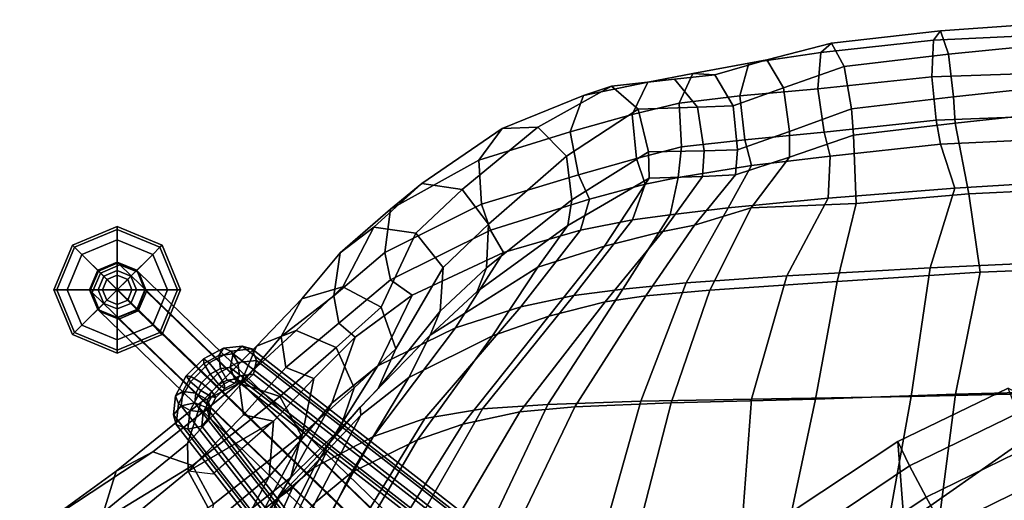
# Model space of a CAD drawing. Units: inches. Extents: x -10.7 to 10.8, y -9.5 to 9.5.
# Drawn here: x -8.2 to -1.5, y 6.1 to 9.4 of the extents above; entities that cross this region are included whole.
import ezdxf

# ---------------------------------------------------------------- set-up
doc = ezdxf.new("R2010")
doc.units = ezdxf.units.IN
doc.header["$MEASUREMENT"] = 0
for name, color, linetype in [('SEAT-BACK', 5, 'Continuous'), ('SEAT-BASE', 5, 'Continuous'), ('SEAT-FABRIC', 5, 'Continuous'), ('SEAT-FABRICTRIM', 5, 'Continuous'), ('SEAT-GLIDE', 5, 'Continuous'), ('SEAT-PAD', 5, 'Continuous')]:
    doc.layers.add(name, color=color, linetype=linetype)

msp = doc.modelspace()

# ---------------------------------------------------------------- linework, layer by layer
at = {"layer": 'SEAT-BACK'}
for points in [[(-0.8491, 8.575, 17.9886), (-0.9641, 8.28, 17.8436), (-1.8507, 8.2253, 18.005), (-1.9491, 8.523, 18.1501)], [(-1.9491, 8.523, 18.1501), (-1.8507, 8.2253, 18.005), (-2.7101, 8.157, 18.2239), (-2.6967, 8.4423, 18.3589)], [(-2.6967, 8.4423, 18.3589), (-2.7101, 8.157, 18.2239), (-3.3883, 8.0926, 18.4162), (-3.2311, 8.3783, 18.5404)], [(-3.2311, 8.3783, 18.5404), (-3.3883, 8.0926, 18.4162), (-3.7817, 8.0446, 18.6734), (-3.729, 8.298, 18.7799)], [(-3.7817, 8.0446, 18.6734), (-4.0385, 8.0097, 18.8658), (-3.9533, 8.2514, 18.9902), (-3.729, 8.298, 18.7799)], [(-3.9533, 8.2514, 18.9902), (-4.0385, 8.0097, 18.8658), (-4.3907, 7.941, 19.2843), (-4.3309, 8.1511, 19.3891)], [(-2.0188, 7.6847, 17.6491), (-2.9911, 7.6313, 17.8294), (-2.7101, 8.157, 18.2239), (-1.8507, 8.2253, 18.005)], [(-1.1825, 7.7227, 17.508), (-2.0188, 7.6847, 17.6491), (-1.8507, 8.2253, 18.005), (-0.9641, 8.28, 17.8436)], [(-2.9911, 7.6313, 17.8294), (-3.6733, 7.5834, 18.0622), (-3.3883, 8.0926, 18.4162), (-2.7101, 8.157, 18.2239)], [(-4.3309, 8.1511, 19.3891), (-4.3907, 7.941, 19.2843), (-4.9137, 7.7892, 20.0698), (-5.0018, 7.9403, 20.2088)], [(-3.6733, 7.5834, 18.0622), (-4.1035, 7.5391, 18.4005), (-3.7817, 8.0446, 18.6734), (-3.3883, 8.0926, 18.4162)], [(-3.7817, 8.0446, 18.6734), (-4.1035, 7.5391, 18.4005), (-4.436, 7.4975, 18.6898), (-4.0385, 8.0097, 18.8658)], [(-4.436, 7.4975, 18.6898), (-4.7967, 7.4208, 19.248), (-4.3907, 7.941, 19.2843), (-4.0385, 8.0097, 18.8658)], [(-4.9137, 7.7892, 20.0698), (-5.5331, 7.4988, 21.4349), (-5.6819, 7.6037, 21.5809), (-5.0018, 7.9403, 20.2088)], [(-4.7967, 7.4208, 19.248), (-5.2401, 7.2776, 20.085), (-4.9137, 7.7892, 20.0698), (-4.3907, 7.941, 19.2843)], [(-4.9137, 7.7892, 20.0698), (-5.2401, 7.2776, 20.085), (-5.766, 7.0195, 21.4133), (-5.5331, 7.4988, 21.4349)], [(-2.0188, 7.6847, 17.6491), (-1.1825, 7.7227, 17.508), (-1.0915, 6.8362, 16.9931), (-2.1468, 6.811, 17.1211)], [(-2.9911, 7.6313, 17.8294), (-3.2313, 6.793, 17.2565), (-3.983, 6.7795, 17.5367), (-3.6733, 7.5834, 18.0622)], [(-2.0188, 7.6847, 17.6491), (-2.1468, 6.811, 17.1211), (-3.2313, 6.793, 17.2565), (-2.9911, 7.6313, 17.8294)], [(-5.6819, 7.6037, 21.5809), (-5.5331, 7.4988, 21.4349), (-5.9213, 7.2144, 22.7464), (-6.0305, 7.3082, 22.7876)], [(-3.6733, 7.5834, 18.0622), (-3.983, 6.7795, 17.5367), (-4.6137, 6.7569, 18.0304), (-4.1035, 7.5391, 18.4005)], [(-5.766, 7.0195, 21.4133), (-6.0791, 6.766, 22.7157), (-5.9213, 7.2144, 22.7464), (-5.5331, 7.4988, 21.4349)], [(-4.436, 7.4975, 18.6898), (-5.0574, 6.7277, 18.4528), (-5.4477, 6.6621, 19.1887), (-4.7967, 7.4208, 19.248)], [(-4.6137, 6.7569, 18.0304), (-5.0574, 6.7277, 18.4528), (-4.436, 7.4975, 18.6898), (-4.1035, 7.5391, 18.4005)], [(-4.7967, 7.4208, 19.248), (-5.4477, 6.6621, 19.1887), (-5.797, 6.5399, 20.0917), (-5.2401, 7.2776, 20.085)], [(-6.202, 6.9338, 24.0039), (-6.3909, 7.0082, 24.0713), (-6.0305, 7.3082, 22.7876), (-5.9213, 7.2144, 22.7464)], [(-5.797, 6.5399, 20.0917), (-6.1992, 6.329, 21.3755), (-5.766, 7.0195, 21.4133), (-5.2401, 7.2776, 20.085)], [(-6.202, 6.9338, 24.0039), (-5.9213, 7.2144, 22.7464), (-6.0791, 6.766, 22.7157), (-6.2873, 6.5184, 23.9844)], [(-5.766, 7.0195, 21.4133), (-6.1992, 6.329, 21.3755), (-6.4366, 6.1263, 22.6617), (-6.0791, 6.766, 22.7157)], [(-6.3909, 7.0082, 24.0713), (-6.202, 6.9338, 24.0039), (-6.4756, 6.6446, 25.2534), (-6.6789, 6.6875, 25.2741)], [(-6.2873, 6.5184, 23.9844), (-6.5035, 6.2682, 25.2449), (-6.4756, 6.6446, 25.2534), (-6.202, 6.9338, 24.0039)], [(-2.1468, 6.811, 17.1211), (-1.0915, 6.8362, 16.9931), (-1.0212, 5.9125, 16.5889), (-2.3113, 5.894, 16.6944)], [(-6.5981, 5.9374, 23.9372), (-6.2873, 6.5184, 23.9844), (-6.0791, 6.766, 22.7157), (-6.4366, 6.1263, 22.6617)], [(-5.0305, 5.8765, 17.7394), (-5.551, 5.8607, 18.2715), (-5.0574, 6.7277, 18.4528), (-4.6137, 6.7569, 18.0304)], [(-4.2321, 5.8856, 17.1376), (-5.0305, 5.8765, 17.7394), (-4.6137, 6.7569, 18.0304), (-3.983, 6.7795, 17.5367)], [(-3.2986, 5.8888, 16.8028), (-4.2321, 5.8856, 17.1376), (-3.983, 6.7795, 17.5367), (-3.2313, 6.793, 17.2565)], [(-2.3113, 5.894, 16.6944), (-3.2986, 5.8888, 16.8028), (-3.2313, 6.793, 17.2565), (-2.1468, 6.811, 17.1211)], [(-6.6789, 6.6875, 25.2741), (-6.4756, 6.6446, 25.2534), (-6.8879, 6.2857, 26.7475), (-7.0551, 6.305, 26.6694)], [(-5.551, 5.8607, 18.2715), (-5.9645, 5.8195, 19.1402), (-5.4477, 6.6621, 19.1887), (-5.0574, 6.7277, 18.4528)], [(-6.5035, 6.2682, 25.2449), (-6.8685, 5.9653, 26.7481), (-7.0551, 6.305, 26.6694), (-6.4756, 6.6446, 25.2534)], [(-5.9645, 5.8195, 19.1402), (-6.2475, 5.7406, 20.0902), (-5.797, 6.5399, 20.0917), (-5.4477, 6.6621, 19.1887)], [(-6.2873, 6.5184, 23.9844), (-6.5981, 5.9374, 23.9372), (-6.7776, 5.7505, 25.2069), (-6.5035, 6.2682, 25.2449)], [(-5.797, 6.5399, 20.0917), (-6.2475, 5.7406, 20.0902), (-6.5583, 5.6058, 21.3419), (-6.1992, 6.329, 21.3755)], [(-6.8685, 5.9653, 26.7481), (-7.4058, 5.6474, 28.218), (-7.6232, 5.8376, 28.1849), (-7.0551, 6.305, 26.6694)], [(-6.5583, 5.6058, 21.3419), (-6.7484, 5.4767, 22.6157), (-6.4366, 6.1263, 22.6617), (-6.1992, 6.329, 21.3755)], [(-6.5035, 6.2682, 25.2449), (-6.7776, 5.7505, 25.2069), (-7.0692, 5.5198, 26.7222), (-6.8685, 5.9653, 26.7481)], [(-6.5981, 5.9374, 23.9372), (-6.4366, 6.1263, 22.6617), (-6.7484, 5.4767, 22.6157), (-6.8926, 5.3577, 23.8941)]]:
    msp.add_3dface(points, dxfattribs=at)
at = {"layer": 'SEAT-BASE'}
for points in [[(-7.5355, 7.723, 0.25), (-7.6681, 7.6681, 0.25), (-7.6681, 7.6681, 1.178), (-7.5355, 7.723, 1.178)], [(-7.6632, 7.6632, 1.276), (-7.531, 7.7185, 1.2682), (-7.5355, 7.723, 1.178), (-7.6681, 7.6681, 1.178)], [(-7.6632, 7.6632, 1.276), (-7.6484, 7.6484, 1.372), (-7.5174, 7.7049, 1.3565), (-7.531, 7.7185, 1.2682)], [(-7.5174, 7.7049, 1.3565), (-7.6484, 7.6484, 1.372), (-3.4661, 3.6003, 15.0128), (-3.3411, 3.6628, 14.9972)], [(-7.403, 7.6681, 0.25), (-7.5355, 7.723, 0.25), (-7.5355, 7.723, 1.178), (-7.403, 7.6681, 1.178)], [(-7.3993, 7.6645, 1.2493), (-7.403, 7.6681, 1.178), (-7.5355, 7.723, 1.178), (-7.531, 7.7185, 1.2682)], [(-7.531, 7.7185, 1.2682), (-7.5174, 7.7049, 1.3565), (-7.3886, 7.6538, 1.3191), (-7.3993, 7.6645, 1.2493)], [(-7.3886, 7.6538, 1.3191), (-7.5174, 7.7049, 1.3565), (-3.3411, 3.6628, 14.9972), (-3.2161, 3.6159, 14.9503)], [(-7.6681, 7.6681, 0.25), (-7.723, 7.5355, 0.25), (-7.723, 7.5355, 1.178), (-7.6681, 7.6681, 1.178)], [(-7.6632, 7.6632, 1.276), (-7.6681, 7.6681, 1.178), (-7.723, 7.5355, 1.178), (-7.7185, 7.531, 1.2682)], [(-7.7185, 7.531, 1.2682), (-7.7049, 7.5174, 1.3565), (-7.6484, 7.6484, 1.372), (-7.6632, 7.6632, 1.276)], [(-7.6484, 7.6484, 1.372), (-7.7049, 7.5174, 1.3565), (-3.5286, 3.4753, 14.9972), (-3.4661, 3.6003, 15.0128)], [(-7.348, 7.5355, 0.25), (-7.403, 7.6681, 0.25), (-7.403, 7.6681, 1.178), (-7.348, 7.5355, 1.178)], [(-7.3993, 7.6645, 1.2493), (-7.3454, 7.5329, 1.2304), (-7.348, 7.5355, 1.178), (-7.403, 7.6681, 1.178)], [(-7.3993, 7.6645, 1.2493), (-7.3886, 7.6538, 1.3191), (-7.3375, 7.525, 1.2817), (-7.3454, 7.5329, 1.2304)], [(-7.3375, 7.525, 1.2817), (-7.3886, 7.6538, 1.3191), (-3.2161, 3.6159, 14.9503), (-3.1692, 3.4909, 14.9191)], [(-7.723, 7.5355, 0.25), (-7.6681, 7.403, 0.25), (-7.6681, 7.403, 1.178), (-7.723, 7.5355, 1.178)], [(-7.6645, 7.3993, 1.2493), (-7.7185, 7.531, 1.2682), (-7.723, 7.5355, 1.178), (-7.6681, 7.403, 1.178)], [(-7.6645, 7.3993, 1.2493), (-7.6538, 7.3886, 1.3191), (-7.7049, 7.5174, 1.3565), (-7.7185, 7.531, 1.2682)], [(-7.7049, 7.5174, 1.3565), (-7.6538, 7.3886, 1.3191), (-3.4813, 3.3508, 14.9503), (-3.5286, 3.4753, 14.9972)], [(-7.403, 7.403, 0.25), (-7.348, 7.5355, 0.25), (-7.348, 7.5355, 1.178), (-7.403, 7.403, 1.178)], [(-7.4007, 7.4007, 1.2225), (-7.403, 7.403, 1.178), (-7.348, 7.5355, 1.178), (-7.3454, 7.5329, 1.2304)], [(-7.3454, 7.5329, 1.2304), (-7.3375, 7.525, 1.2817), (-7.394, 7.394, 1.2662), (-7.4007, 7.4007, 1.2225)], [(-7.394, 7.394, 1.2662), (-7.3375, 7.525, 1.2817), (-3.1692, 3.4909, 14.9191), (-3.2161, 3.3503, 14.9035)], [(-7.6681, 7.403, 0.25), (-7.5355, 7.348, 0.25), (-7.5355, 7.348, 1.178), (-7.6681, 7.403, 1.178)], [(-7.6645, 7.3993, 1.2493), (-7.6681, 7.403, 1.178), (-7.5355, 7.348, 1.178), (-7.5329, 7.3454, 1.2304)], [(-7.5329, 7.3454, 1.2304), (-7.525, 7.3375, 1.2817), (-7.6538, 7.3886, 1.3191), (-7.6645, 7.3993, 1.2493)], [(-7.6538, 7.3886, 1.3191), (-7.525, 7.3375, 1.2817), (-3.3567, 3.3034, 14.9191), (-3.4813, 3.3508, 14.9503)], [(-7.5355, 7.348, 0.25), (-7.403, 7.403, 0.25), (-7.403, 7.403, 1.178), (-7.5355, 7.348, 1.178)], [(-7.4007, 7.4007, 1.2225), (-7.5329, 7.3454, 1.2304), (-7.5355, 7.348, 1.178), (-7.403, 7.403, 1.178)], [(-7.4007, 7.4007, 1.2225), (-7.394, 7.394, 1.2662), (-7.525, 7.3375, 1.2817), (-7.5329, 7.3454, 1.2304)], [(-7.525, 7.3375, 1.2817), (-7.394, 7.394, 1.2662), (-3.2161, 3.3503, 14.9035), (-3.3567, 3.3034, 14.9191)], [(-6.6879, 7.1541, 2.9153), (-6.8154, 7.1398, 2.8127), (-6.8456, 7.0909, 2.8892), (-6.7492, 7.1017, 2.9667)], [(-6.6217, 7.135, 2.8489), (-6.762, 7.1193, 2.736), (-6.8154, 7.1398, 2.8127), (-6.6879, 7.1541, 2.9153)], [(-0.0299, 1.972, 9.788), (-6.6879, 7.1541, 2.9153), (-6.7492, 7.1017, 2.9667), (-0.0912, 1.9196, 9.8395)], [(0.0363, 1.9529, 9.7217), (-6.6217, 7.135, 2.8489), (-6.6879, 7.1541, 2.9153), (-0.0299, 1.972, 9.788)], [(-6.8154, 7.1398, 2.8127), (-6.9511, 7.0672, 2.7556), (-6.9482, 7.036, 2.846), (-6.8456, 7.0909, 2.8892)], [(-6.762, 7.1193, 2.736), (-6.9115, 7.0393, 2.6731), (-6.9511, 7.0672, 2.7556), (-6.8154, 7.1398, 2.8127)], [(-6.8456, 7.0909, 2.8892), (-6.9482, 7.036, 2.846), (-6.9045, 6.9639, 2.8913), (-6.835, 7.0011, 2.9206)], [(-6.7168, 7.0413, 2.704), (-6.8526, 6.9686, 2.6468), (-6.9115, 7.0393, 2.6731), (-6.762, 7.1193, 2.736)], [(-6.7492, 7.1017, 2.9667), (-6.8456, 7.0909, 2.8892), (-6.835, 7.0011, 2.9206), (-6.7697, 7.0084, 2.9731)], [(-0.0912, 1.9196, 9.8395), (-6.7492, 7.1017, 2.9667), (-6.7697, 7.0084, 2.9731), (-0.1117, 1.8264, 9.8459)], [(-6.5894, 7.0555, 2.8065), (-6.7168, 7.0413, 2.704), (-6.762, 7.1193, 2.736), (-6.6217, 7.135, 2.8489)], [(0.0687, 1.8735, 9.6793), (-6.5894, 7.0555, 2.8065), (-6.6217, 7.135, 2.8489), (0.0363, 1.9529, 9.7217)], [(-6.9511, 7.0672, 2.7556), (-7.0672, 6.9511, 2.7556), (-7.036, 6.9482, 2.846), (-6.9482, 7.036, 2.846)], [(-6.9115, 7.0393, 2.6731), (-7.0393, 6.9115, 2.6731), (-7.0672, 6.9511, 2.7556), (-6.9511, 7.0672, 2.7556)], [(-6.8526, 6.9686, 2.6468), (-6.9687, 6.8525, 2.6468), (-7.0393, 6.9115, 2.6731), (-6.9115, 7.0393, 2.6731)], [(-6.9482, 7.036, 2.846), (-7.036, 6.9482, 2.846), (-6.9639, 6.9045, 2.8913), (-6.9045, 6.9639, 2.8913)], [(-6.7062, 6.9515, 2.7353), (-6.8088, 6.8966, 2.6922), (-6.8526, 6.9686, 2.6468), (-6.7168, 7.0413, 2.704)], [(-6.6099, 6.9623, 2.8129), (-6.7062, 6.9515, 2.7353), (-6.7168, 7.0413, 2.704), (-6.5894, 7.0555, 2.8065)], [(0.0481, 1.7803, 9.6856), (-6.6099, 6.9623, 2.8129), (-6.5894, 7.0555, 2.8065), (0.0687, 1.8735, 9.6793)], [(-7.0672, 6.9511, 2.7556), (-7.1398, 6.8154, 2.8127), (-7.0909, 6.8456, 2.8892), (-7.036, 6.9482, 2.846)], [(-7.0393, 6.9115, 2.6731), (-7.1193, 6.762, 2.736), (-7.1398, 6.8154, 2.8127), (-7.0672, 6.9511, 2.7556)], [(-6.8088, 6.8966, 2.6922), (-6.8966, 6.8088, 2.6922), (-6.9687, 6.8525, 2.6468), (-6.8526, 6.9686, 2.6468)], [(-6.9045, 6.9639, 2.8913), (-6.9639, 6.9045, 2.8913), (-6.8933, 6.8456, 2.865), (-6.8456, 6.8933, 2.865)], [(-6.835, 7.0011, 2.9206), (-6.9045, 6.9639, 2.8913), (-6.8456, 6.8933, 2.865), (-6.7898, 6.9231, 2.8885)], [(-6.7697, 7.0084, 2.9731), (-6.835, 7.0011, 2.9206), (-6.7898, 6.9231, 2.8885), (-6.7374, 6.929, 2.9307)], [(-6.7365, 6.9026, 2.8118), (-6.806, 6.8654, 2.7825), (-6.8088, 6.8966, 2.6922), (-6.7062, 6.9515, 2.7353)], [(-0.1117, 1.8264, 9.8459), (-6.7697, 7.0084, 2.9731), (-6.7374, 6.929, 2.9307), (-0.0794, 1.747, 9.8034)], [(-6.6712, 6.9099, 2.8643), (-6.7365, 6.9026, 2.8118), (-6.7062, 6.9515, 2.7353), (-6.6099, 6.9623, 2.8129)], [(-0.0132, 1.7279, 9.7371), (-6.6712, 6.9099, 2.8643), (-6.6099, 6.9623, 2.8129), (0.0481, 1.7803, 9.6856)], [(-6.9687, 6.8525, 2.6468), (-7.0413, 6.7168, 2.704), (-7.1193, 6.762, 2.736), (-7.0393, 6.9115, 2.6731)], [(-7.036, 6.9482, 2.846), (-7.0909, 6.8456, 2.8892), (-7.0011, 6.835, 2.9206), (-6.9639, 6.9045, 2.8913)], [(-6.9639, 6.9045, 2.8913), (-7.0011, 6.835, 2.9206), (-6.9231, 6.7898, 2.8885), (-6.8933, 6.8456, 2.865)], [(-6.806, 6.8654, 2.7825), (-6.8654, 6.806, 2.7825), (-6.8966, 6.8088, 2.6922), (-6.8088, 6.8966, 2.6922)], [(-6.8456, 6.8933, 2.865), (-6.8933, 6.8456, 2.865), (-6.8654, 6.806, 2.7825), (-6.806, 6.8654, 2.7825)], [(-6.7898, 6.9231, 2.8885), (-6.8456, 6.8933, 2.865), (-6.806, 6.8654, 2.7825), (-6.7365, 6.9026, 2.8118)], [(-6.7374, 6.929, 2.9307), (-6.7898, 6.9231, 2.8885), (-6.7365, 6.9026, 2.8118), (-6.6712, 6.9099, 2.8643)], [(-0.0794, 1.747, 9.8034), (-6.7374, 6.929, 2.9307), (-6.6712, 6.9099, 2.8643), (-0.0132, 1.7279, 9.7371)], [(-7.1398, 6.8154, 2.8127), (-7.1541, 6.6879, 2.9153), (-7.1017, 6.7492, 2.9667), (-7.0909, 6.8456, 2.8892)], [(-7.0909, 6.8456, 2.8892), (-7.1017, 6.7492, 2.9667), (-7.0084, 6.7697, 2.9731), (-7.0011, 6.835, 2.9206)], [(-6.8966, 6.8088, 2.6922), (-6.9515, 6.7062, 2.7353), (-7.0413, 6.7168, 2.704), (-6.9687, 6.8525, 2.6468)], [(-7.0011, 6.835, 2.9206), (-7.0084, 6.7697, 2.9731), (-6.929, 6.7374, 2.9307), (-6.9231, 6.7898, 2.8885)], [(-6.8933, 6.8456, 2.865), (-6.9231, 6.7898, 2.8885), (-6.9026, 6.7365, 2.8118), (-6.8654, 6.806, 2.7825)], [(-7.1193, 6.762, 2.736), (-7.135, 6.6217, 2.8489), (-7.1541, 6.6879, 2.9153), (-7.1398, 6.8154, 2.8127)], [(-7.0413, 6.7168, 2.704), (-7.0556, 6.5894, 2.8065), (-7.135, 6.6217, 2.8489), (-7.1193, 6.762, 2.736)], [(-7.1017, 6.7492, 2.9667), (-1.9196, 0.0912, 9.8395), (-1.8264, 0.1117, 9.8459), (-7.0084, 6.7697, 2.9731)], [(-7.0084, 6.7697, 2.9731), (-1.8264, 0.1117, 9.8459), (-1.747, 0.0794, 9.8034), (-6.929, 6.7374, 2.9307)], [(-6.8654, 6.806, 2.7825), (-6.9026, 6.7365, 2.8118), (-6.9515, 6.7062, 2.7353), (-6.8966, 6.8088, 2.6922)], [(-6.9231, 6.7898, 2.8885), (-6.929, 6.7374, 2.9307), (-6.9099, 6.6712, 2.8643), (-6.9026, 6.7365, 2.8118)], [(-7.1541, 6.6879, 2.9153), (-1.972, 0.0299, 9.788), (-1.9196, 0.0912, 9.8395), (-7.1017, 6.7492, 2.9667)], [(-7.135, 6.6217, 2.8489), (-1.9529, -0.0363, 9.7217), (-1.972, 0.0299, 9.788), (-7.1541, 6.6879, 2.9153)], [(-6.9515, 6.7062, 2.7353), (-6.9623, 6.6099, 2.8129), (-7.0556, 6.5894, 2.8065), (-7.0413, 6.7168, 2.704)], [(-6.9026, 6.7365, 2.8118), (-6.9099, 6.6712, 2.8643), (-6.9623, 6.6099, 2.8129), (-6.9515, 6.7062, 2.7353)], [(-6.929, 6.7374, 2.9307), (-1.747, 0.0794, 9.8034), (-1.7279, 0.0132, 9.7371), (-6.9099, 6.6712, 2.8643)], [(-7.0556, 6.5894, 2.8065), (-1.8735, -0.0687, 9.6793), (-1.9529, -0.0363, 9.7217), (-7.135, 6.6217, 2.8489)], [(-6.9099, 6.6712, 2.8643), (-1.7279, 0.0132, 9.7371), (-1.7803, -0.0481, 9.6856), (-6.9623, 6.6099, 2.8129)], [(-6.9623, 6.6099, 2.8129), (-1.7803, -0.0481, 9.6856), (-1.8735, -0.0687, 9.6793), (-7.0556, 6.5894, 2.8065)]]:
    msp.add_3dface(points, dxfattribs=at)
at = {"layer": 'SEAT-FABRIC'}
for points in [[(-1.7552, 8.186, 18.6816), (-0.8198, 8.2323, 18.5181), (-0.8612, 8.7719, 18.6036), (-1.8488, 8.6666, 18.7718)], [(-2.5204, 8.1221, 18.8769), (-1.7552, 8.186, 18.6816), (-1.8488, 8.6666, 18.7718), (-2.539, 8.5844, 18.9688)], [(-3.2338, 8.0926, 19.0132), (-2.5204, 8.1221, 18.8769), (-2.539, 8.5844, 18.9688), (-2.9718, 8.4353, 19.1292)], [(-3.6167, 7.975, 19.278), (-3.2338, 8.0926, 19.0132), (-2.9718, 8.4353, 19.1292), (-3.3398, 8.3151, 19.3389)], [(-4.6799, 7.6886, 20.5972), (-4.2291, 7.8316, 19.9449), (-3.9254, 8.2933, 19.8712), (-4.4779, 7.9715, 20.5852)], [(-4.2291, 7.8316, 19.9449), (-3.8337, 7.9302, 19.4772), (-3.5634, 8.3035, 19.5025), (-3.9254, 8.2933, 19.8712)], [(-3.5634, 8.3035, 19.5025), (-3.8337, 7.9302, 19.4772), (-3.6167, 7.975, 19.278), (-3.3398, 8.3151, 19.3389)], [(-1.7552, 8.186, 18.6816), (-1.6783, 7.6549, 18.3345), (-0.7733, 7.6904, 18.2012), (-0.8198, 8.2323, 18.5181)], [(-2.5204, 8.1221, 18.8769), (-2.6492, 7.592, 18.545), (-1.6783, 7.6549, 18.3345), (-1.7552, 8.186, 18.6816)], [(-3.6167, 7.975, 19.278), (-3.9484, 7.4953, 19.0419), (-3.5129, 7.534, 18.7809), (-3.2338, 8.0926, 19.0132)], [(-3.2338, 8.0926, 19.0132), (-3.5129, 7.534, 18.7809), (-2.6492, 7.592, 18.545), (-2.5204, 8.1221, 18.8769)], [(-5.0919, 7.523, 21.8309), (-5.4118, 7.2275, 22.9545), (-4.6799, 7.6886, 20.5972), (-4.4779, 7.9715, 20.5852)], [(-4.2234, 7.4537, 19.3473), (-3.9484, 7.4953, 19.0419), (-3.6167, 7.975, 19.278), (-3.8337, 7.9302, 19.4772)], [(-4.2291, 7.8316, 19.9449), (-4.6052, 7.3564, 19.9418), (-4.2234, 7.4537, 19.3473), (-3.8337, 7.9302, 19.4772)], [(-4.6799, 7.6886, 20.5972), (-4.989, 7.2223, 20.6195), (-4.6052, 7.3564, 19.9418), (-4.2291, 7.8316, 19.9449)], [(-5.5573, 6.9406, 22.0211), (-4.989, 7.2223, 20.6195), (-4.6799, 7.6886, 20.5972), (-5.4118, 7.2275, 22.9545)], [(-0.7032, 6.8562, 17.7194), (-0.7733, 7.6904, 18.2012), (-1.6783, 7.6549, 18.3345), (-1.8464, 6.8269, 17.8487)], [(-2.7972, 6.7946, 18.0099), (-1.8464, 6.8269, 17.8487), (-1.6783, 7.6549, 18.3345), (-2.6492, 7.592, 18.545)], [(-3.7765, 6.769, 18.287), (-2.7972, 6.7946, 18.0099), (-2.6492, 7.592, 18.545), (-3.5129, 7.534, 18.7809)], [(-4.2234, 7.4537, 19.3473), (-4.8025, 6.7078, 19.1624), (-4.4295, 6.742, 18.7041), (-3.9484, 7.4953, 19.0419)], [(-4.4295, 6.742, 18.7041), (-3.7765, 6.769, 18.287), (-3.5129, 7.534, 18.7809), (-3.9484, 7.4953, 19.0419)], [(-5.1897, 6.6249, 19.9268), (-4.8025, 6.7078, 19.1624), (-4.2234, 7.4537, 19.3473), (-4.6052, 7.3564, 19.9418)], [(-5.4988, 6.5172, 20.6371), (-5.1897, 6.6249, 19.9268), (-4.6052, 7.3564, 19.9418), (-4.989, 7.2223, 20.6195)], [(-5.5573, 6.9406, 22.0211), (-5.9448, 6.2952, 21.9855), (-5.4988, 6.5172, 20.6371), (-4.989, 7.2223, 20.6195)], [(-5.8864, 6.7387, 24.1938), (-5.8828, 6.6848, 23.3703), (-5.5573, 6.9406, 22.0211), (-5.4118, 7.2275, 22.9545)], [(-6.1928, 6.0924, 23.3217), (-5.9448, 6.2952, 21.9855), (-5.5573, 6.9406, 22.0211), (-5.8828, 6.6848, 23.3703)], [(-2.7972, 6.7946, 18.0099), (-3.0356, 5.6644, 17.4829), (-1.9949, 5.6733, 17.3446), (-1.8464, 6.8269, 17.8487)], [(-0.6369, 5.6908, 17.2658), (-0.7032, 6.8562, 17.7194), (-1.8464, 6.8269, 17.8487), (-1.9949, 5.6733, 17.3446)], [(-4.4295, 6.742, 18.7041), (-4.9526, 5.6544, 18.3592), (-4.0608, 5.6617, 17.7848), (-3.7765, 6.769, 18.287)], [(-3.7765, 6.769, 18.287), (-4.0608, 5.6617, 17.7848), (-3.0356, 5.6644, 17.4829), (-2.7972, 6.7946, 18.0099)], [(-5.8828, 6.6848, 23.3703), (-6.1123, 6.4406, 24.6826), (-6.3702, 5.9025, 24.6421), (-6.1928, 6.0924, 23.3217)], [(-6.1328, 6.4531, 25.3978), (-6.1123, 6.4406, 24.6826), (-5.8828, 6.6848, 23.3703), (-5.8864, 6.7387, 24.1938)], [(-5.1897, 6.6249, 19.9268), (-5.8343, 5.5933, 19.9012), (-5.4344, 5.6389, 18.972), (-4.8025, 6.7078, 19.1624)], [(-4.8025, 6.7078, 19.1624), (-5.4344, 5.6389, 18.972), (-4.9526, 5.6544, 18.3592), (-4.4295, 6.742, 18.7041)], [(-5.4988, 6.5172, 20.6371), (-6.071, 5.5329, 20.6427), (-5.8343, 5.5933, 19.9012), (-5.1897, 6.6249, 19.9268)], [(-6.3847, 5.4086, 21.9423), (-6.071, 5.5329, 20.6427), (-5.4988, 6.5172, 20.6371), (-5.9448, 6.2952, 21.9855)], [(-6.5599, 5.7119, 25.957), (-6.3702, 5.9025, 24.6421), (-6.1123, 6.4406, 24.6826), (-6.3466, 6.1928, 25.9861)], [(-6.3466, 6.1928, 25.9861), (-6.1123, 6.4406, 24.6826), (-6.1328, 6.4531, 25.3978), (-6.4533, 6.1149, 26.8069)], [(-6.1928, 6.0924, 23.3217), (-6.5599, 5.2952, 23.2658), (-6.3847, 5.4086, 21.9423), (-5.9448, 6.2952, 21.9855)], [(-6.4533, 6.1149, 26.8069), (-6.8333, 5.5106, 27.262), (-6.5599, 5.7119, 25.957), (-6.3466, 6.1928, 25.9861)], [(-7.0389, 5.6475, 28.3839), (-7.3362, 5.2412, 28.7871), (-6.8333, 5.5106, 27.262), (-6.4533, 6.1149, 26.8069)]]:
    msp.add_3dface(points, dxfattribs=at)
at = {"layer": 'SEAT-FABRICTRIM'}
for points in [[(-0.8978, 9.3683, 18.2365), (-0.8924, 9.2806, 17.9504), (-1.9958, 9.2288, 18.1812), (-1.949, 9.2917, 18.4701)], [(-0.8896, 9.2338, 18.5038), (-0.8978, 9.3683, 18.2365), (-1.949, 9.2917, 18.4701), (-1.893, 9.135, 18.7189)], [(-1.949, 9.2917, 18.4701), (-1.9958, 9.2288, 18.1812), (-2.7605, 9.1461, 18.4015), (-2.6869, 9.2083, 18.6849)], [(-1.893, 9.135, 18.7189), (-1.949, 9.2917, 18.4701), (-2.6869, 9.2083, 18.6849), (-2.6018, 9.0516, 18.9253)], [(-1.9958, 9.2288, 18.1812), (-2.0075, 8.9813, 18.0133), (-2.7817, 8.8995, 18.2331), (-2.7605, 9.1461, 18.4015)], [(-0.8924, 9.2806, 17.9504), (-0.8764, 9.0196, 17.8048), (-2.0075, 8.9813, 18.0133), (-1.9958, 9.2288, 18.1812)], [(-0.8723, 8.952, 18.6033), (-0.8896, 9.2338, 18.5038), (-1.893, 9.135, 18.7189), (-1.8591, 8.846, 18.789)], [(-2.6869, 9.2083, 18.6849), (-2.7605, 9.1461, 18.4015), (-3.2482, 9.0726, 18.6778), (-3.1276, 9.0953, 18.9507)], [(-2.6018, 9.0516, 18.9253), (-2.6869, 9.2083, 18.6849), (-3.1276, 9.0953, 18.9507), (-3.0146, 8.9061, 19.1533)], [(-3.1276, 9.0953, 18.9507), (-3.2482, 9.0726, 18.6778), (-3.6296, 9.0028, 18.9792), (-3.4795, 8.9948, 19.238)], [(-3.0146, 8.9061, 19.1533), (-3.1276, 9.0953, 18.9507), (-3.4795, 8.9948, 19.238), (-3.3554, 8.783, 19.4091)], [(-2.7605, 9.1461, 18.4015), (-2.7817, 8.8995, 18.2331), (-3.3092, 8.8507, 18.4865), (-3.2482, 9.0726, 18.6778)], [(-1.8591, 8.846, 18.789), (-1.893, 9.135, 18.7189), (-2.6018, 9.0516, 18.9253), (-2.5527, 8.7633, 18.9887)], [(-3.2482, 9.0726, 18.6778), (-3.3092, 8.8507, 18.4865), (-3.7222, 8.8025, 18.777), (-3.6296, 9.0028, 18.9792)], [(-2.5527, 8.7633, 18.9887), (-2.6018, 9.0516, 18.9253), (-3.0146, 8.9061, 19.1533), (-2.9722, 8.6105, 19.1726)], [(-3.7534, 8.9652, 19.3693), (-3.9346, 8.9448, 19.132), (-4.3701, 8.8549, 19.4551), (-4.1814, 8.9172, 19.6789)], [(-3.5972, 8.7743, 19.5387), (-3.7534, 8.9652, 19.3693), (-4.1814, 8.9172, 19.6789), (-4.0009, 8.7604, 19.859)], [(-3.6296, 9.0028, 18.9792), (-3.7222, 8.8025, 18.777), (-4.0397, 8.7244, 18.9589), (-3.9346, 8.9448, 19.132)], [(-3.4795, 8.9948, 19.238), (-3.6296, 9.0028, 18.9792), (-3.9346, 8.9448, 19.132), (-3.7534, 8.9652, 19.3693)], [(-3.3554, 8.783, 19.4091), (-3.4795, 8.9948, 19.238), (-3.7534, 8.9652, 19.3693), (-3.5972, 8.7743, 19.5387)], [(-2.0075, 8.9813, 18.0133), (-1.9774, 8.6872, 18.0598), (-2.7386, 8.6061, 18.2734), (-2.7817, 8.8995, 18.2331)], [(-0.8764, 9.0196, 17.8048), (-0.8587, 8.7306, 17.8809), (-1.9774, 8.6872, 18.0598), (-2.0075, 8.9813, 18.0133)], [(-4.1814, 8.9172, 19.6789), (-4.3701, 8.8549, 19.4551), (-4.9241, 8.6293, 20.3517), (-4.681, 8.6401, 20.526)], [(-4.0009, 8.7604, 19.859), (-4.1814, 8.9172, 19.6789), (-4.681, 8.6401, 20.526), (-4.4871, 8.4418, 20.6386)], [(-3.9346, 8.9448, 19.132), (-4.0397, 8.7244, 18.9589), (-4.4619, 8.6084, 19.3123), (-4.3701, 8.8549, 19.4551)], [(-2.9722, 8.6105, 19.1726), (-3.0146, 8.9061, 19.1533), (-3.3554, 8.783, 19.4091), (-3.3265, 8.4853, 19.3973)], [(-2.7817, 8.8995, 18.2331), (-2.7386, 8.6061, 18.2734), (-3.2767, 8.5532, 18.4834), (-3.3092, 8.8507, 18.4865)], [(-1.8591, 8.846, 18.789), (-1.8488, 8.6666, 18.7718), (-0.8612, 8.7719, 18.6036), (-0.8723, 8.952, 18.6033)], [(-4.3701, 8.8549, 19.4551), (-4.4619, 8.6084, 19.3123), (-5.081, 8.4155, 20.2129), (-4.9241, 8.6293, 20.3517)], [(-3.3092, 8.8507, 18.4865), (-3.2767, 8.5532, 18.4834), (-3.7056, 8.5055, 18.744), (-3.7222, 8.8025, 18.777)], [(-2.539, 8.5844, 18.9688), (-1.8488, 8.6666, 18.7718), (-1.8591, 8.846, 18.789), (-2.5527, 8.7633, 18.9887)], [(-3.9291, 8.4721, 19.8951), (-4.0009, 8.7604, 19.859), (-4.4871, 8.4418, 20.6386), (-4.4505, 8.145, 20.6268)], [(-3.7222, 8.8025, 18.777), (-3.7056, 8.5055, 18.744), (-4.0102, 8.4268, 18.9465), (-4.0397, 8.7244, 18.9589)], [(-3.5529, 8.4784, 19.5458), (-3.5972, 8.7743, 19.5387), (-4.0009, 8.7604, 19.859), (-3.9291, 8.4721, 19.8951)], [(-3.3265, 8.4853, 19.3973), (-3.3554, 8.783, 19.4091), (-3.5972, 8.7743, 19.5387), (-3.5529, 8.4784, 19.5458)], [(-2.9722, 8.6105, 19.1726), (-2.9718, 8.4353, 19.1292), (-2.539, 8.5844, 18.9688), (-2.5527, 8.7633, 18.9887)], [(-4.0397, 8.7244, 18.9589), (-4.0102, 8.4268, 18.9465), (-4.4056, 8.3149, 19.3301), (-4.4619, 8.6084, 19.3123)], [(-0.8587, 8.7306, 17.8809), (-0.8491, 8.575, 17.9886), (-1.9491, 8.523, 18.1501), (-1.9774, 8.6872, 18.0598)], [(-4.9241, 8.6293, 20.3517), (-5.081, 8.4155, 20.2129), (-5.682, 8.0825, 21.6351), (-5.4673, 8.257, 21.7492)], [(-4.681, 8.6401, 20.526), (-4.9241, 8.6293, 20.3517), (-5.4673, 8.257, 21.7492), (-5.1942, 8.216, 21.8646)], [(-4.4871, 8.4418, 20.6386), (-4.681, 8.6401, 20.526), (-5.1942, 8.216, 21.8646), (-5.0148, 7.9821, 21.9169)], [(-1.9491, 8.523, 18.1501), (-2.6967, 8.4423, 18.3589), (-2.7386, 8.6061, 18.2734), (-1.9774, 8.6872, 18.0598)], [(-4.4619, 8.6084, 19.3123), (-4.4056, 8.3149, 19.3301), (-5.0643, 8.1178, 20.1869), (-5.081, 8.4155, 20.2129)], [(-3.3398, 8.3151, 19.3389), (-2.9718, 8.4353, 19.1292), (-2.9722, 8.6105, 19.1726), (-3.3265, 8.4853, 19.3973)], [(-2.7386, 8.6061, 18.2734), (-2.6967, 8.4423, 18.3589), (-3.2311, 8.3783, 18.5404), (-3.2767, 8.5532, 18.4834)], [(-3.7056, 8.5055, 18.744), (-3.729, 8.298, 18.7799), (-3.9533, 8.2514, 18.9902), (-4.0102, 8.4268, 18.9465)], [(-3.2311, 8.3783, 18.5404), (-3.729, 8.298, 18.7799), (-3.7056, 8.5055, 18.744), (-3.2767, 8.5532, 18.4834)], [(-4.4505, 8.145, 20.6268), (-4.4871, 8.4418, 20.6386), (-5.0148, 7.9821, 21.9169), (-5.0292, 7.6858, 21.877)], [(-4.4779, 7.9715, 20.5852), (-3.9254, 8.2933, 19.8712), (-3.9291, 8.4721, 19.8951), (-4.4505, 8.145, 20.6268)], [(-3.9533, 8.2514, 18.9902), (-4.3309, 8.1511, 19.3891), (-4.4056, 8.3149, 19.3301), (-4.0102, 8.4268, 18.9465)], [(-3.9254, 8.2933, 19.8712), (-3.5634, 8.3035, 19.5025), (-3.5529, 8.4784, 19.5458), (-3.9291, 8.4721, 19.8951)], [(-3.5529, 8.4784, 19.5458), (-3.5634, 8.3035, 19.5025), (-3.3398, 8.3151, 19.3389), (-3.3265, 8.4853, 19.3973)], [(-5.081, 8.4155, 20.2129), (-5.0643, 8.1178, 20.1869), (-5.7187, 7.7895, 21.5858), (-5.682, 8.0825, 21.6351)], [(-4.4056, 8.3149, 19.3301), (-4.3309, 8.1511, 19.3891), (-5.0018, 7.9403, 20.2088), (-5.0643, 8.1178, 20.1869)], [(-5.4673, 8.257, 21.7492), (-5.682, 8.0825, 21.6351), (-6.0231, 7.787, 22.8414), (-5.7948, 7.9615, 22.925)], [(-5.1942, 8.216, 21.8646), (-5.4673, 8.257, 21.7492), (-5.7948, 7.9615, 22.925), (-5.5085, 7.9205, 23.0018)], [(-5.0148, 7.9821, 21.9169), (-5.1942, 8.216, 21.8646), (-5.5085, 7.9205, 23.0018), (-5.3236, 7.6866, 23.029)], [(-5.0018, 7.9403, 20.2088), (-5.6819, 7.6037, 21.5809), (-5.7187, 7.7895, 21.5858), (-5.0643, 8.1178, 20.1869)], [(-5.0292, 7.6858, 21.877), (-5.0919, 7.523, 21.8309), (-4.4779, 7.9715, 20.5852), (-4.4505, 8.145, 20.6268)], [(-5.682, 8.0825, 21.6351), (-5.7187, 7.7895, 21.5858), (-6.0662, 7.494, 22.7976), (-6.0231, 7.787, 22.8414)], [(-5.7948, 7.9615, 22.925), (-6.0231, 7.787, 22.8414), (-6.2829, 7.475, 24.18), (-6.0044, 7.5566, 24.2535)], [(-5.5085, 7.9205, 23.0018), (-5.7948, 7.9615, 22.925), (-6.0044, 7.5566, 24.2535), (-5.7436, 7.4171, 24.2994)], [(-5.0292, 7.6858, 21.877), (-5.0148, 7.9821, 21.9169), (-5.3236, 7.6866, 23.029), (-5.3433, 7.3903, 22.9915)], [(-5.3236, 7.6866, 23.029), (-5.5085, 7.9205, 23.0018), (-5.7436, 7.4171, 24.2994), (-5.6457, 7.1344, 24.292)], [(-6.0231, 7.787, 22.8414), (-6.0662, 7.494, 22.7976), (-6.4238, 7.2179, 24.1198), (-6.2829, 7.475, 24.18)], [(-5.7187, 7.7895, 21.5858), (-5.6819, 7.6037, 21.5809), (-6.0305, 7.3082, 22.7876), (-6.0662, 7.494, 22.7976)], [(-5.3433, 7.3903, 22.9915), (-5.3236, 7.6866, 23.029), (-5.6457, 7.1344, 24.292), (-5.7653, 6.8659, 24.2356)], [(-5.4118, 7.2275, 22.9545), (-5.0919, 7.523, 21.8309), (-5.0292, 7.6858, 21.877), (-5.3433, 7.3903, 22.9915)], [(-6.0044, 7.5566, 24.2535), (-6.2829, 7.475, 24.18), (-6.5893, 7.1529, 25.3593), (-6.3205, 7.2591, 25.4374)], [(-5.7436, 7.4171, 24.2994), (-6.0044, 7.5566, 24.2535), (-6.3205, 7.2591, 25.4374), (-6.0501, 7.1431, 25.4921)], [(-6.0305, 7.3082, 22.7876), (-6.3909, 7.0082, 24.0713), (-6.4238, 7.2179, 24.1198), (-6.0662, 7.494, 22.7976)], [(-6.2829, 7.475, 24.18), (-6.4238, 7.2179, 24.1198), (-6.7066, 6.8836, 25.3014), (-6.5893, 7.1529, 25.3593)], [(-5.6457, 7.1344, 24.292), (-5.7436, 7.4171, 24.2994), (-6.0501, 7.1431, 25.4921), (-5.9286, 6.8695, 25.493)], [(-5.7653, 6.8659, 24.2356), (-5.8864, 6.7387, 24.1938), (-5.4118, 7.2275, 22.9545), (-5.3433, 7.3903, 22.9915)], [(-6.3205, 7.2591, 25.4374), (-6.5893, 7.1529, 25.3593), (-6.9658, 6.7727, 26.743), (-6.7088, 6.9028, 26.8244)], [(-6.0501, 7.1431, 25.4921), (-6.3205, 7.2591, 25.4374), (-6.7088, 6.9028, 26.8244), (-6.431, 6.8111, 26.8875)], [(-6.4238, 7.2179, 24.1198), (-6.3909, 7.0082, 24.0713), (-6.6789, 6.6875, 25.2741), (-6.7066, 6.8836, 25.3014)], [(-6.5893, 7.1529, 25.3593), (-6.7066, 6.8836, 25.3014), (-7.0588, 6.4934, 26.6887), (-6.9658, 6.7727, 26.743)], [(-5.9286, 6.8695, 25.493), (-6.0501, 7.1431, 25.4921), (-6.431, 6.8111, 26.8875), (-6.2871, 6.5488, 26.8971)], [(-5.7653, 6.8659, 24.2356), (-5.6457, 7.1344, 24.292), (-5.9286, 6.8695, 25.493), (-6.0238, 6.5908, 25.4395)], [(-6.7088, 6.9028, 26.8244), (-6.9658, 6.7727, 26.743), (-7.5421, 6.3054, 28.2674), (-7.2949, 6.4354, 28.3749)], [(-6.431, 6.8111, 26.8875), (-6.7088, 6.9028, 26.8244), (-7.2949, 6.4354, 28.3749), (-7.025, 6.3437, 28.4664)], [(-6.6789, 6.6875, 25.2741), (-7.0551, 6.305, 26.6694), (-7.0588, 6.4934, 26.6887), (-6.7066, 6.8836, 25.3014)], [(-6.0238, 6.5908, 25.4395), (-5.9286, 6.8695, 25.493), (-6.2871, 6.5488, 26.8971), (-6.3573, 6.2621, 26.8479)], [(-6.1328, 6.4531, 25.3978), (-5.8864, 6.7387, 24.1938), (-5.7653, 6.8659, 24.2356), (-6.0238, 6.5908, 25.4395)], [(-6.9658, 6.7727, 26.743), (-7.0588, 6.4934, 26.6887), (-7.6289, 6.0261, 28.2037), (-7.5421, 6.3054, 28.2674)], [(-6.2871, 6.5488, 26.8971), (-6.431, 6.8111, 26.8875), (-7.025, 6.3437, 28.4664), (-6.8829, 6.0815, 28.4908)], [(-6.3573, 6.2621, 26.8479), (-6.4533, 6.1149, 26.8069), (-6.1328, 6.4531, 25.3978), (-6.0238, 6.5908, 25.4395)], [(-7.0588, 6.4934, 26.6887), (-7.0551, 6.305, 26.6694), (-7.6232, 5.8376, 28.1849), (-7.6289, 6.0261, 28.2037)], [(-6.3573, 6.2621, 26.8479), (-6.2871, 6.5488, 26.8971), (-6.8829, 6.0815, 28.4908), (-6.9477, 5.7947, 28.4346)], [(-7.2949, 6.4354, 28.3749), (-7.5421, 6.3054, 28.2674), (-8.1404, 5.8718, 29.4367), (-7.9176, 6.0247, 29.5655)], [(-7.025, 6.3437, 28.4664), (-7.2949, 6.4354, 28.3749), (-7.9176, 6.0247, 29.5655), (-7.6534, 5.9581, 29.6893)], [(-7.5421, 6.3054, 28.2674), (-7.6289, 6.0261, 28.2037), (-8.1977, 5.5846, 29.3749), (-8.1404, 5.8718, 29.4367)], [(-6.8829, 6.0815, 28.4908), (-7.025, 6.3437, 28.4664), (-7.6534, 5.9581, 29.6893), (-7.495, 5.7091, 29.7394)], [(-7.0389, 5.6475, 28.3839), (-6.4533, 6.1149, 26.8069), (-6.3573, 6.2621, 26.8479), (-6.9477, 5.7947, 28.4346)]]:
    msp.add_3dface(points, dxfattribs=at)
at = {"layer": 'SEAT-GLIDE'}
for points in [[(-7.8396, 7.8396, 0.1), (-7.5355, 7.9655, 0.1), (-7.5355, 7.9655, 0.05), (-7.8396, 7.8396, 0.05)], [(-7.8254, 7.8254, 0.02), (-7.8396, 7.8396, 0.05), (-7.5355, 7.9655, 0.05), (-7.5355, 7.9455, 0.02)], [(-7.8396, 7.8396, 0.1), (-7.8254, 7.8254, 0.14), (-7.5355, 7.9455, 0.14), (-7.5355, 7.9655, 0.1)], [(-7.5355, 7.9655, 0.1), (-7.5355, 7.9455, 0.14), (-7.2456, 7.8254, 0.14), (-7.2315, 7.8396, 0.1)], [(-7.5355, 7.9455, 0.02), (-7.5355, 7.9655, 0.05), (-7.2315, 7.8396, 0.05), (-7.2456, 7.8254, 0.02)], [(-7.5355, 7.9655, 0.1), (-7.2315, 7.8396, 0.1), (-7.2315, 7.8396, 0.05), (-7.5355, 7.9655, 0.05)], [(-7.776, 7.776, 0.17), (-7.5355, 7.8755, 0.17), (-7.5355, 7.9455, 0.14), (-7.8254, 7.8254, 0.14)], [(-7.8254, 7.8254, 0.02), (-7.5355, 7.9455, 0.02), (-7.5355, 7.8755), (-7.776, 7.776)], [(-7.5355, 7.9455, 0.02), (-7.2456, 7.8254, 0.02), (-7.2951, 7.776), (-7.5355, 7.8755)], [(-7.5355, 7.8755, 0.17), (-7.2951, 7.776, 0.17), (-7.2456, 7.8254, 0.14), (-7.5355, 7.9455, 0.14)], [(-7.9655, 7.5355, 0.1), (-7.9455, 7.5355, 0.14), (-7.8254, 7.8254, 0.14), (-7.8396, 7.8396, 0.1)], [(-7.9455, 7.5355, 0.02), (-7.9655, 7.5355, 0.05), (-7.8396, 7.8396, 0.05), (-7.8254, 7.8254, 0.02)], [(-7.9655, 7.5355, 0.1), (-7.8396, 7.8396, 0.1), (-7.8396, 7.8396, 0.05), (-7.9655, 7.5355, 0.05)], [(-7.9455, 7.5355, 0.02), (-7.8254, 7.8254, 0.02), (-7.776, 7.776), (-7.8755, 7.5355)], [(-7.8755, 7.5355, 0.17), (-7.776, 7.776, 0.17), (-7.8254, 7.8254, 0.14), (-7.9455, 7.5355, 0.14)], [(-7.5355, 7.5355), (-7.776, 7.776), (-7.5355, 7.8755)], [(-7.776, 7.776, 0.17), (-7.6275, 7.6275, 0.19), (-7.5355, 7.6655, 0.19), (-7.5355, 7.8755, 0.17)], [(-7.5355, 7.5355), (-7.5355, 7.8755), (-7.2951, 7.776)], [(-7.5355, 7.8755, 0.17), (-7.5355, 7.6655, 0.19), (-7.4436, 7.6275, 0.19), (-7.2951, 7.776, 0.17)], [(-7.2456, 7.8254, 0.02), (-7.1255, 7.5355, 0.02), (-7.1955, 7.5355), (-7.2951, 7.776)], [(-7.2951, 7.776, 0.17), (-7.1955, 7.5355, 0.17), (-7.1255, 7.5355, 0.14), (-7.2456, 7.8254, 0.14)], [(-7.2315, 7.8396, 0.1), (-7.2456, 7.8254, 0.14), (-7.1255, 7.5355, 0.14), (-7.1055, 7.5355, 0.1)], [(-7.2456, 7.8254, 0.02), (-7.2315, 7.8396, 0.05), (-7.1055, 7.5355, 0.05), (-7.1255, 7.5355, 0.02)], [(-7.2315, 7.8396, 0.1), (-7.1055, 7.5355, 0.1), (-7.1055, 7.5355, 0.05), (-7.2315, 7.8396, 0.05)], [(-7.8755, 7.5355, 0.17), (-7.6655, 7.5355, 0.19), (-7.6275, 7.6275, 0.19), (-7.776, 7.776, 0.17)], [(-7.5355, 7.5355), (-7.8755, 7.5355), (-7.776, 7.776)], [(-7.5355, 7.5355), (-7.2951, 7.776), (-7.1955, 7.5355)], [(-7.2951, 7.776, 0.17), (-7.4436, 7.6275, 0.19), (-7.4055, 7.5355, 0.19), (-7.1955, 7.5355, 0.17)], [(-7.6355, 7.5355, 0.32), (-7.6062, 7.6062, 0.32), (-7.6275, 7.6275, 0.19), (-7.6655, 7.5355, 0.19)], [(-7.6062, 7.6062, 0.32), (-7.5355, 7.6355, 0.32), (-7.5355, 7.6655, 0.19), (-7.6275, 7.6275, 0.19)], [(-7.5355, 7.5355, 0.32), (-7.5355, 7.6355, 0.32), (-7.6062, 7.6062, 0.32), (-7.5355, 7.5355, 0.32)], [(-7.5355, 7.6355, 0.32), (-7.4648, 7.6062, 0.32), (-7.4436, 7.6275, 0.19), (-7.5355, 7.6655, 0.19)], [(-7.5355, 7.5355, 0.32), (-7.4648, 7.6062, 0.32), (-7.5355, 7.6355, 0.32), (-7.5355, 7.5355, 0.32)], [(-7.4648, 7.6062, 0.32), (-7.4355, 7.5355, 0.32), (-7.4055, 7.5355, 0.19), (-7.4436, 7.6275, 0.19)], [(-7.5355, 7.5355, 0.32), (-7.6062, 7.6062, 0.32), (-7.6355, 7.5355, 0.32), (-7.5355, 7.5355, 0.32)], [(-7.5355, 7.5355, 0.32), (-7.4355, 7.5355, 0.32), (-7.4648, 7.6062, 0.32), (-7.5355, 7.5355, 0.32)], [(-7.8396, 7.2315, 0.1), (-7.8254, 7.2456, 0.14), (-7.9455, 7.5355, 0.14), (-7.9655, 7.5355, 0.1)], [(-7.8254, 7.2456, 0.02), (-7.8396, 7.2315, 0.05), (-7.9655, 7.5355, 0.05), (-7.9455, 7.5355, 0.02)], [(-7.8396, 7.2315, 0.1), (-7.9655, 7.5355, 0.1), (-7.9655, 7.5355, 0.05), (-7.8396, 7.2315, 0.05)], [(-7.8254, 7.2456, 0.02), (-7.9455, 7.5355, 0.02), (-7.8755, 7.5355), (-7.776, 7.2951)], [(-7.776, 7.2951, 0.17), (-7.8755, 7.5355, 0.17), (-7.9455, 7.5355, 0.14), (-7.8254, 7.2456, 0.14)], [(-7.776, 7.2951, 0.17), (-7.6275, 7.4436, 0.19), (-7.6655, 7.5355, 0.19), (-7.8755, 7.5355, 0.17)], [(-7.5355, 7.5355), (-7.776, 7.2951), (-7.8755, 7.5355)], [(-7.5355, 7.5355), (-7.5355, 7.1955), (-7.776, 7.2951)], [(-7.6062, 7.4648, 0.32), (-7.6355, 7.5355, 0.32), (-7.6655, 7.5355, 0.19), (-7.6275, 7.4436, 0.19)], [(-7.5355, 7.5355, 0.32), (-7.6355, 7.5355, 0.32), (-7.6062, 7.4648, 0.32), (-7.5355, 7.5355, 0.32)], [(-7.5355, 7.5355, 0.32), (-7.6062, 7.4648, 0.32), (-7.5355, 7.4355, 0.32), (-7.5355, 7.5355, 0.32)], [(-7.5355, 7.5355), (-7.2951, 7.2951), (-7.5355, 7.1955)], [(-7.5355, 7.5355), (-7.1955, 7.5355), (-7.2951, 7.2951)], [(-7.5355, 7.5355, 0.32), (-7.4648, 7.4648, 0.32), (-7.4355, 7.5355, 0.32), (-7.5355, 7.5355, 0.32)], [(-7.5355, 7.5355, 0.32), (-7.5355, 7.4355, 0.32), (-7.4648, 7.4648, 0.32), (-7.5355, 7.5355, 0.32)], [(-7.4355, 7.5355, 0.32), (-7.4648, 7.4648, 0.32), (-7.4436, 7.4436, 0.19), (-7.4055, 7.5355, 0.19)], [(-7.1955, 7.5355, 0.17), (-7.4055, 7.5355, 0.19), (-7.4436, 7.4436, 0.19), (-7.2951, 7.2951, 0.17)], [(-7.1255, 7.5355, 0.02), (-7.2456, 7.2456, 0.02), (-7.2951, 7.2951), (-7.1955, 7.5355)], [(-7.1955, 7.5355, 0.17), (-7.2951, 7.2951, 0.17), (-7.2456, 7.2456, 0.14), (-7.1255, 7.5355, 0.14)], [(-7.1055, 7.5355, 0.1), (-7.1255, 7.5355, 0.14), (-7.2456, 7.2456, 0.14), (-7.2315, 7.2315, 0.1)], [(-7.1255, 7.5355, 0.02), (-7.1055, 7.5355, 0.05), (-7.2315, 7.2315, 0.05), (-7.2456, 7.2456, 0.02)], [(-7.1055, 7.5355, 0.1), (-7.2315, 7.2315, 0.1), (-7.2315, 7.2315, 0.05), (-7.1055, 7.5355, 0.05)], [(-7.5355, 7.1955, 0.17), (-7.5355, 7.4055, 0.19), (-7.6275, 7.4436, 0.19), (-7.776, 7.2951, 0.17)], [(-7.5355, 7.4355, 0.32), (-7.6062, 7.4648, 0.32), (-7.6275, 7.4436, 0.19), (-7.5355, 7.4055, 0.19)], [(-7.4648, 7.4648, 0.32), (-7.5355, 7.4355, 0.32), (-7.5355, 7.4055, 0.19), (-7.4436, 7.4436, 0.19)], [(-7.2951, 7.2951, 0.17), (-7.4436, 7.4436, 0.19), (-7.5355, 7.4055, 0.19), (-7.5355, 7.1955, 0.17)], [(-7.5355, 7.1255, 0.02), (-7.8254, 7.2456, 0.02), (-7.776, 7.2951), (-7.5355, 7.1955)], [(-7.5355, 7.1955, 0.17), (-7.776, 7.2951, 0.17), (-7.8254, 7.2456, 0.14), (-7.5355, 7.1255, 0.14)], [(-7.2456, 7.2456, 0.02), (-7.5355, 7.1255, 0.02), (-7.5355, 7.1955), (-7.2951, 7.2951)], [(-7.2951, 7.2951, 0.17), (-7.5355, 7.1955, 0.17), (-7.5355, 7.1255, 0.14), (-7.2456, 7.2456, 0.14)], [(-7.5355, 7.1055, 0.1), (-7.5355, 7.1255, 0.14), (-7.8254, 7.2456, 0.14), (-7.8396, 7.2315, 0.1)], [(-7.5355, 7.1255, 0.02), (-7.5355, 7.1055, 0.05), (-7.8396, 7.2315, 0.05), (-7.8254, 7.2456, 0.02)], [(-7.5355, 7.1055, 0.1), (-7.8396, 7.2315, 0.1), (-7.8396, 7.2315, 0.05), (-7.5355, 7.1055, 0.05)], [(-7.2315, 7.2315, 0.1), (-7.2456, 7.2456, 0.14), (-7.5355, 7.1255, 0.14), (-7.5355, 7.1055, 0.1)], [(-7.2456, 7.2456, 0.02), (-7.2315, 7.2315, 0.05), (-7.5355, 7.1055, 0.05), (-7.5355, 7.1255, 0.02)], [(-7.2315, 7.2315, 0.1), (-7.5355, 7.1055, 0.1), (-7.5355, 7.1055, 0.05), (-7.2315, 7.2315, 0.05)]]:
    msp.add_3dface(points, dxfattribs=at)
at = {"layer": 'SEAT-PAD'}
for points in [[(-1.1361, 6.6882, 17.9902), (-2.1948, 5.9459, 17.8191), (-2.2374, 6.5066, 18.161), (-1.4881, 6.8683, 18.188)], [(-2.1577, 6.3409, 18.3266), (-1.4227, 6.6987, 18.355), (-1.4881, 6.8683, 18.188), (-2.2374, 6.5066, 18.161)], [(-0.2793, 6.7195, 17.8941), (-1.2521, 5.9724, 17.661), (-2.1948, 5.9459, 17.8191), (-1.1361, 6.6882, 17.9902)], [(-2.046, 6.1277, 18.384), (-1.332, 6.4771, 18.4148), (-1.4227, 6.6987, 18.355), (-2.1577, 6.3409, 18.3266)], [(-2.8239, 5.8943, 18.2836), (-2.1577, 6.3409, 18.3266), (-2.2374, 6.5066, 18.161), (-2.9267, 6.0502, 18.1266)], [(-2.2374, 6.5066, 18.161), (-2.1948, 5.9459, 17.8191), (-2.9267, 6.0502, 18.1266)], [(-1.9296, 5.9193, 18.3192), (-1.2379, 6.2575, 18.3528), (-1.332, 6.4771, 18.4148), (-2.046, 6.1277, 18.384)], [(-2.6828, 5.702, 18.334), (-2.046, 6.1277, 18.384), (-2.1577, 6.3409, 18.3266), (-2.8239, 5.8943, 18.2836)], [(-1.9296, 5.9193, 18.3192), (-0.9521, 6.058, 18.2103), (-1.2379, 6.2575, 18.3528)], [(-2.5369, 5.5188, 18.266), (-1.9296, 5.9193, 18.3192), (-2.046, 6.1277, 18.384), (-2.6828, 5.702, 18.334)]]:
    msp.add_3dface(points, dxfattribs=at)

doc.saveas('drawing.dxf')
